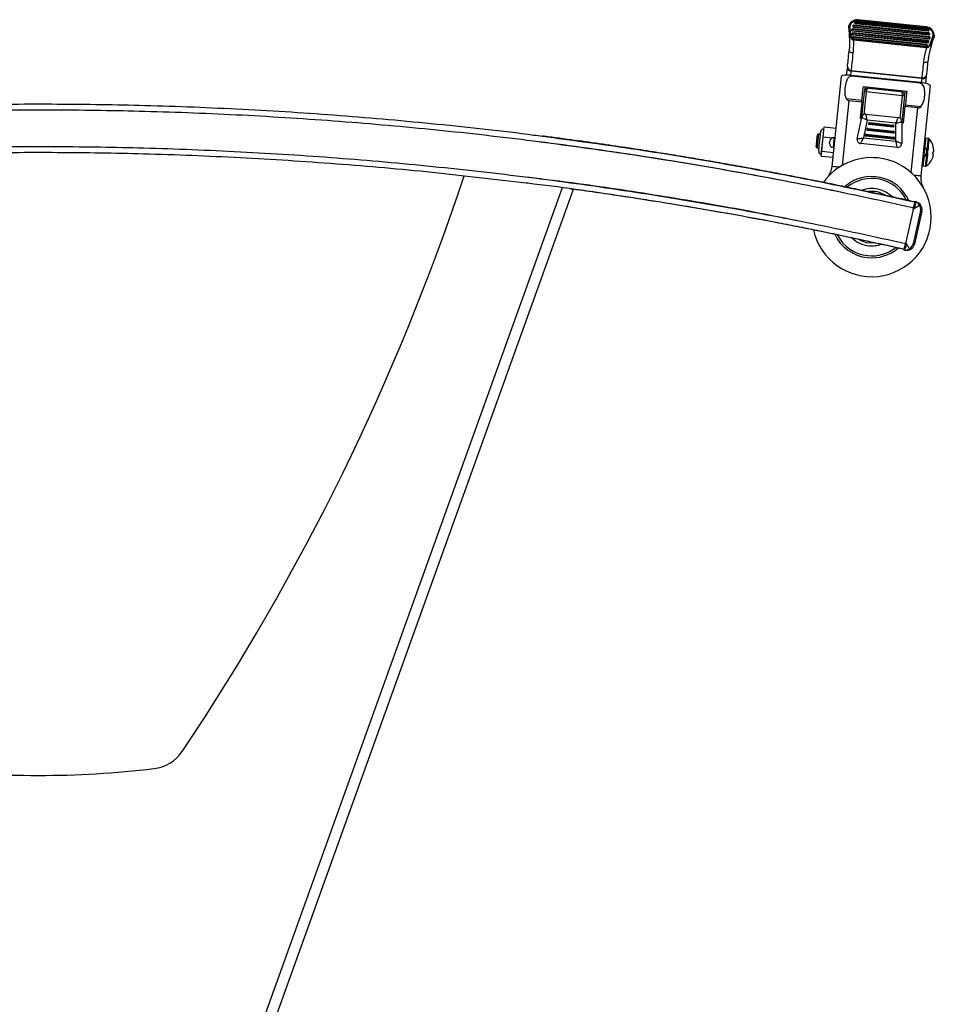
# Model space of a CAD drawing. Extents: x 5 to 292, y 5 to 205.
# Drawn here: x 66 to 112, y 57 to 107 of the extents above; entities that cross this region are included whole.
import ezdxf

# ---------------------------------------------------------------- set-up
doc = ezdxf.new("R2010")
doc.units = 0
doc.layers.get('0').update_dxf_attribs({"linetype": 'CONTINUOUS'})

msp = doc.modelspace()

# ---------------------------------------------------------------- linework, layer by layer
at = {"color": 7, "linetype": 'CONTINUOUS'}
for p, q in [((107.95, 106.329), (107.95, 106.329)), ((107.96, 106.377), (107.96, 106.377)), ((112.024, 105.802), (108.145, 106.207)), ((108.16, 106.352), (108.159, 106.347)), ((108.205, 106.298), (108.204, 106.293)), ((108.204, 106.293), (111.984, 105.899)), ((111.984, 105.904), (108.205, 106.298)), ((111.99, 105.962), (108.211, 106.357)), ((111.994, 106.002), (108.215, 106.396)), ((108.23, 106.541), (108.23, 106.536)), ((108.275, 106.487), (108.274, 106.482)), ((108.274, 106.482), (111.954, 106.099)), ((111.955, 106.104), (108.275, 106.487)), ((111.961, 106.163), (108.281, 106.546)), ((111.965, 106.202), (108.285, 106.586)), ((111.981, 106.235), (108.3, 106.619)), ((111.869, 106.305), (108.41, 106.666)), ((108.09, 106.162), (108.089, 106.157)), ((108.119, 105.962), (108.119, 105.957)), ((108.135, 106.108), (108.134, 106.103)), ((108.134, 106.103), (112.013, 105.699)), ((112.014, 105.704), (108.135, 106.108)), ((112.02, 105.762), (108.141, 106.167)), ((108.149, 105.762), (108.148, 105.757)), ((111.944, 105.514), (108.164, 105.908)), ((108.164, 105.908), (108.164, 105.903)), ((108.164, 105.903), (111.943, 105.509)), ((111.95, 105.573), (108.17, 105.967)), ((111.954, 105.613), (108.174, 106.007)), ((111.874, 105.324), (108.193, 105.708)), ((108.193, 105.708), (108.193, 105.703)), ((108.193, 105.703), (111.873, 105.319)), ((111.88, 105.383), (108.2, 105.767)), ((111.884, 105.423), (108.204, 105.807)), ((111.954, 106.099), (111.955, 106.104)), ((111.984, 105.899), (111.984, 105.904)), ((112.009, 106.142), (112.01, 106.147)), ((112.013, 105.699), (112.014, 105.704)), ((112.038, 105.942), (112.039, 105.947)), ((112.068, 105.742), (112.068, 105.747)), ((112.269, 105.854), (112.224, 105.71)), ((112.269, 105.854), (112.27, 105.855)), ((112.271, 105.893), (112.271, 105.892)), ((111.884, 105.252), (108.19, 105.637)), ((108.191, 105.654), (111.886, 105.268)), ((111.873, 105.319), (111.874, 105.324)), ((111.884, 105.252), (111.886, 105.268)), ((111.928, 105.363), (111.928, 105.368)), ((111.943, 105.509), (111.944, 105.514)), ((111.998, 105.553), (111.998, 105.558)), ((107.851, 103.872), (107.889, 104.231)), ((107.12, 99.268), (107.594, 103.812)), ((111.654, 103.699), (108.073, 104.072)), ((108.077, 104.111), (111.658, 103.738)), ((108.101, 103.859), (108.097, 103.823)), ((111.579, 103.46), (108.097, 103.823)), ((111.582, 103.496), (108.101, 103.859)), ((111.867, 103.816), (111.83, 103.457)), ((108.696, 103.294), (110.884, 103.066)), ((108.77, 103.287), (108.745, 103.038)), ((108.964, 103.216), (110.59, 103.047)), ((111.579, 103.46), (111.582, 103.496)), ((112.069, 103.345), (111.596, 98.801)), ((108.61, 101.751), (108.745, 103.038)), ((108.844, 103.028), (108.725, 101.888)), ((110.668, 102.837), (108.844, 103.028)), ((110.55, 101.699), (110.668, 102.837)), ((110.768, 102.827), (110.634, 101.548)), ((110.794, 103.076), (110.768, 102.827)), ((108.622, 102.589), (107.838, 102.671)), ((108.614, 102.513), (107.968, 102.581)), ((108.614, 102.513), (108.53, 101.703)), ((110.718, 101.475), (110.803, 102.285)), ((111.449, 102.218), (110.803, 102.285)), ((111.595, 102.279), (110.811, 102.361)), ((108.386, 100.662), (108.61, 101.745)), ((108.826, 101.904), (110.456, 101.734)), ((106.673, 100.768), (106.724, 101.26)), ((106.724, 101.26), (107.321, 101.197)), ((108.53, 101.703), (108.6, 101.696)), ((108.885, 101.596), (108.702, 100.71)), ((110.334, 101.445), (108.885, 101.596)), ((110.186, 101.259), (108.992, 101.383)), ((108.998, 101.433), (110.191, 101.309)), ((109.003, 101.483), (110.196, 101.359)), ((110.331, 100.54), (110.334, 101.445)), ((110.635, 101.534), (110.63, 100.428)), ((110.635, 101.484), (110.718, 101.475)), ((92.608, 100.789), (92.512, 100.801)), ((106.535, 100.891), (106.436, 100.901)), ((106.597, 100.035), (106.673, 100.768)), ((106.673, 100.768), (107.163, 100.717)), ((106.714, 101.16), (106.689, 101.163)), ((110.223, 100.652), (108.831, 100.797)), ((108.836, 100.847), (110.228, 100.702)), ((108.841, 100.897), (110.234, 100.751)), ((110.205, 100.956), (108.912, 101.09)), ((108.917, 101.14), (110.21, 101.005)), ((108.922, 101.19), (110.215, 101.055)), ((107.246, 100.716), (107.221, 100.719)), ((107.264, 100.706), (107.27, 100.706)), ((110.409, 100.23), (108.561, 100.423)), ((108.702, 100.71), (110.331, 100.54)), ((111.975, 100.676), (111.843, 100.69)), ((112.222, 100.244), (112.228, 100.046)), ((106.363, 100.205), (106.462, 100.195)), ((106.557, 99.897), (106.582, 99.895)), ((106.572, 99.795), (106.597, 100.035)), ((106.572, 99.795), (107.168, 99.733)), ((106.597, 100.035), (107.193, 99.973)), ((107.169, 100.222), (107.194, 100.219)), ((112.196, 99.995), (112.186, 99.904)), ((112.186, 99.904), (112.213, 99.897)), ((112.213, 99.897), (112.207, 99.847)), ((112.228, 100.046), (112.223, 99.997)), ((111.698, 99.297), (111.83, 99.283)), ((94.063, 98.102), (74.097, 42.561)), ((93.902, 98.16), (94.063, 98.102)), ((111.3, 97.499), (111.348, 97.488)), ((111.211, 97.109), (110.833, 95.452)), ((111.577, 97.026), (111.199, 95.369)), ((111.65, 97.009), (111.272, 95.352)), ((111.65, 97.009), (111.577, 97.026)), ((111.199, 95.369), (111.272, 95.352)), ((110.793, 95.051), (110.744, 95.062))]:
    msp.add_line(p, q, dxfattribs=at)
at = {"color": 8, "linetype": 'CONTINUOUS'}
for p, q in [((108.17, 105.967), (108.174, 106.007)), ((108.073, 104.072), (108.051, 103.864)), ((111.632, 103.491), (111.654, 103.699)), ((107.968, 102.581), (107.628, 99.321)), ((111.109, 98.958), (111.449, 102.218)), ((73.517, 42.543), (93.528, 98.211))]:
    msp.add_line(p, q, dxfattribs=at)
at = {"color": 8, "linetype": 'CONTINUOUS', "flags": 128}
for points in [[(108.145, 106.207), (108.145, 106.206), (108.144, 106.203), (108.144, 106.198), (108.143, 106.192), (108.143, 106.185), (108.142, 106.176), (108.141, 106.167)], [(108.215, 106.396), (108.215, 106.395), (108.215, 106.393), (108.214, 106.388), (108.213, 106.382), (108.213, 106.374), (108.212, 106.366), (108.211, 106.357)], [(108.285, 106.586), (108.285, 106.585), (108.285, 106.582), (108.284, 106.578), (108.283, 106.572), (108.283, 106.564), (108.282, 106.555), (108.281, 106.546)], [(111.961, 106.163), (111.962, 106.172), (111.963, 106.18), (111.964, 106.188), (111.964, 106.194), (111.965, 106.199), (111.965, 106.201), (111.965, 106.202)], [(108.204, 105.807), (108.204, 105.806), (108.203, 105.803), (108.203, 105.798), (108.202, 105.792), (108.201, 105.785), (108.201, 105.776), (108.2, 105.767)], [(111.99, 105.962), (111.991, 105.972), (111.992, 105.98), (111.993, 105.988), (111.994, 105.994), (111.994, 105.999), (111.994, 106.001), (111.994, 106.002)], [(112.02, 105.762), (112.021, 105.772), (112.022, 105.78), (112.022, 105.788), (112.023, 105.794), (112.023, 105.799), (112.024, 105.801), (112.024, 105.802)], [(111.88, 105.383), (111.881, 105.392), (111.881, 105.401), (111.882, 105.409), (111.883, 105.415), (111.883, 105.419), (111.884, 105.422), (111.884, 105.423)], [(111.95, 105.573), (111.951, 105.582), (111.952, 105.591), (111.952, 105.598), (111.953, 105.604), (111.953, 105.609), (111.954, 105.612), (111.954, 105.613)], [(106.436, 100.901), (106.435, 100.897), (106.431, 100.86), (106.424, 100.789), (106.414, 100.693), (106.402, 100.582), (106.39, 100.468), (106.379, 100.363), (106.371, 100.279), (106.365, 100.224), (106.363, 100.205), (106.363, 100.205)], [(106.689, 101.163), (106.687, 101.144), (106.681, 101.09), (106.672, 101.004), (106.661, 100.889), (106.646, 100.754), (106.631, 100.606), (106.615, 100.454), (106.6, 100.306), (106.586, 100.171), (106.574, 100.056), (106.565, 99.97), (106.559, 99.916), (106.557, 99.897), (106.557, 99.897)], [(107.221, 100.719), (107.219, 100.7), (107.213, 100.646), (107.205, 100.566), (107.195, 100.47), (107.185, 100.375), (107.177, 100.295), (107.171, 100.241), (107.169, 100.222), (107.169, 100.222)], [(107.194, 100.219), (107.196, 100.238), (107.202, 100.292), (107.21, 100.373), (107.22, 100.468), (107.23, 100.563), (107.238, 100.644), (107.244, 100.698), (107.246, 100.716), (107.246, 100.716)], [(111.843, 100.69), (111.841, 100.672), (111.836, 100.621), (111.827, 100.538), (111.815, 100.428), (111.802, 100.296), (111.794, 100.222)], [(111.83, 99.283), (111.832, 99.301), (111.837, 99.352), (111.846, 99.435), (111.857, 99.546), (111.871, 99.678), (111.886, 99.825), (111.902, 99.98), (111.919, 100.135), (111.934, 100.282), (111.948, 100.414), (111.959, 100.524), (111.968, 100.607), (111.973, 100.658), (111.975, 100.676), (111.975, 100.676)], [(112.005, 100.662), (112.004, 100.657), (112, 100.621), (111.993, 100.549), (111.982, 100.447), (111.969, 100.319), (111.954, 100.173), (111.937, 100.016), (111.921, 99.857), (111.905, 99.705), (111.891, 99.567), (111.879, 99.451), (111.869, 99.364), (111.864, 99.309), (111.862, 99.291), (111.862, 99.291)], [(111.746, 99.765), (111.739, 99.691), (111.725, 99.559), (111.713, 99.449), (111.705, 99.366), (111.699, 99.315), (111.698, 99.297)], [(111.781, 100.231), (111.779, 100.213), (111.773, 100.162), (111.765, 100.085), (111.756, 99.995), (111.747, 99.905), (111.739, 99.828), (111.733, 99.777), (111.731, 99.759)], [(107.48, 99.23), (107.427, 99.236), (107.341, 99.245), (107.266, 99.253), (107.204, 99.259), (107.158, 99.264), (107.129, 99.267), (107.12, 99.268)], [(111.236, 98.839), (111.289, 98.833), (111.375, 98.824), (111.45, 98.817), (111.512, 98.81), (111.558, 98.805), (111.586, 98.802), (111.596, 98.801)]]:
    msp.add_lwpolyline(points, dxfattribs=at)
at = {"color": 7, "linetype": 'CONTINUOUS', "flags": 128}
for points in [[(108.211, 106.357), (108.21, 106.347), (108.209, 106.337), (108.208, 106.328), (108.207, 106.319), (108.206, 106.312), (108.205, 106.305), (108.205, 106.301), (108.205, 106.298)], [(108.281, 106.546), (108.28, 106.536), (108.279, 106.527), (108.278, 106.517), (108.277, 106.509), (108.276, 106.501), (108.275, 106.495), (108.275, 106.49), (108.275, 106.487)], [(108.141, 106.167), (108.14, 106.157), (108.139, 106.147), (108.138, 106.138), (108.137, 106.129), (108.136, 106.122), (108.135, 106.116), (108.135, 106.111), (108.135, 106.108)], [(108.17, 105.967), (108.169, 105.957), (108.168, 105.947), (108.167, 105.938), (108.166, 105.929), (108.165, 105.922), (108.165, 105.916), (108.164, 105.911), (108.164, 105.908)], [(108.2, 105.767), (108.199, 105.757), (108.198, 105.747), (108.197, 105.738), (108.196, 105.729), (108.195, 105.722), (108.194, 105.716), (108.194, 105.711), (108.193, 105.708)], [(111.955, 106.104), (111.955, 106.107), (111.956, 106.111), (111.956, 106.118), (111.957, 106.125), (111.958, 106.134), (111.959, 106.143), (111.96, 106.153), (111.961, 106.163)], [(111.984, 105.904), (111.984, 105.907), (111.985, 105.911), (111.986, 105.918), (111.986, 105.925), (111.987, 105.934), (111.988, 105.943), (111.989, 105.953), (111.99, 105.962)], [(112.014, 105.704), (112.014, 105.707), (112.014, 105.711), (112.015, 105.718), (112.016, 105.725), (112.017, 105.734), (112.018, 105.743), (112.019, 105.753), (112.02, 105.762)], [(108.191, 105.654), (108.191, 105.652), (108.191, 105.65), (108.191, 105.647), (108.19, 105.645), (108.19, 105.643), (108.19, 105.641), (108.19, 105.639), (108.19, 105.637)], [(111.874, 105.324), (111.874, 105.327), (111.874, 105.332), (111.875, 105.338), (111.876, 105.346), (111.877, 105.354), (111.878, 105.364), (111.879, 105.373), (111.88, 105.383)], [(111.944, 105.514), (111.944, 105.517), (111.944, 105.522), (111.945, 105.528), (111.946, 105.535), (111.947, 105.544), (111.948, 105.553), (111.949, 105.563), (111.95, 105.573)], [(107.897, 104.309), (107.904, 104.378), (107.912, 104.457), (107.921, 104.545), (107.931, 104.642), (107.942, 104.746), (107.954, 104.857), (107.966, 104.975), (107.979, 105.099)], [(108.169, 104.989), (108.13, 104.995), (108.093, 105.004), (108.06, 105.016), (108.031, 105.03), (108.008, 105.046), (107.991, 105.063), (107.981, 105.081), (107.979, 105.099)], [(108.169, 104.989), (108.154, 104.851), (108.141, 104.72), (108.128, 104.596), (108.116, 104.48), (108.105, 104.373), (108.094, 104.276), (108.085, 104.188), (108.077, 104.111)], [(107.897, 104.309), (107.896, 104.301), (107.895, 104.293), (107.894, 104.284), (107.893, 104.274), (107.892, 104.264), (107.891, 104.253), (107.89, 104.242), (107.889, 104.231)], [(111.658, 103.738), (111.665, 103.806), (111.673, 103.884), (111.682, 103.969), (111.692, 104.062), (111.702, 104.163), (111.713, 104.27), (111.725, 104.384), (111.738, 104.503)], [(111.947, 104.583), (111.941, 104.564), (111.928, 104.546), (111.908, 104.53), (111.881, 104.518), (111.85, 104.508), (111.815, 104.503), (111.777, 104.501), (111.738, 104.503)], [(111.947, 104.583), (111.936, 104.476), (111.925, 104.373), (111.915, 104.277), (111.906, 104.186), (111.897, 104.103), (111.889, 104.026), (111.882, 103.956), (111.875, 103.894)], [(108.077, 104.111), (108.077, 104.107), (108.076, 104.103), (108.076, 104.098), (108.075, 104.094), (108.075, 104.089), (108.074, 104.083), (108.074, 104.078), (108.073, 104.072)], [(111.658, 103.738), (111.657, 103.734), (111.657, 103.73), (111.657, 103.725), (111.656, 103.72), (111.655, 103.715), (111.655, 103.71), (111.654, 103.704), (111.654, 103.699)], [(111.867, 103.816), (111.868, 103.828), (111.869, 103.839), (111.871, 103.849), (111.872, 103.859), (111.873, 103.869), (111.874, 103.878), (111.874, 103.886), (111.875, 103.894)], [(108.622, 102.589), (108.631, 102.676), (108.641, 102.764), (108.65, 102.852), (108.659, 102.94), (108.668, 103.028), (108.677, 103.117), (108.687, 103.206), (108.696, 103.294)], [(108.844, 103.028), (108.825, 103.03), (108.806, 103.032), (108.789, 103.033), (108.774, 103.035), (108.761, 103.036), (108.752, 103.037), (108.746, 103.038), (108.745, 103.038)], [(110.768, 102.827), (110.766, 102.827), (110.76, 102.828), (110.751, 102.829), (110.739, 102.83), (110.723, 102.832), (110.706, 102.834), (110.688, 102.835), (110.668, 102.837)], [(110.884, 103.066), (110.875, 102.978), (110.866, 102.889), (110.856, 102.8), (110.847, 102.712), (110.838, 102.624), (110.829, 102.536), (110.82, 102.448), (110.811, 102.361)], [(108.614, 102.513), (108.615, 102.523), (108.616, 102.532), (108.617, 102.542), (108.618, 102.551), (108.619, 102.561), (108.62, 102.57), (108.621, 102.58), (108.622, 102.589)], [(110.811, 102.361), (110.81, 102.352), (110.809, 102.342), (110.808, 102.333), (110.807, 102.323), (110.806, 102.314), (110.805, 102.304), (110.804, 102.295), (110.803, 102.285)], [(108.885, 101.596), (108.837, 101.622), (108.791, 101.647), (108.748, 101.67), (108.708, 101.692), (108.674, 101.71), (108.647, 101.725), (108.626, 101.736), (108.614, 101.743), (108.61, 101.745)], [(108.885, 101.596), (108.875, 101.649), (108.865, 101.701), (108.856, 101.75), (108.847, 101.794), (108.84, 101.832), (108.834, 101.862), (108.83, 101.885), (108.827, 101.899), (108.826, 101.904)], [(110.334, 101.445), (110.358, 101.501), (110.381, 101.555), (110.402, 101.605), (110.42, 101.649), (110.435, 101.685), (110.446, 101.712), (110.453, 101.728), (110.456, 101.734)], [(108.948, 101.438), (108.949, 101.438), (108.952, 101.438), (108.956, 101.438), (108.962, 101.437), (108.97, 101.436), (108.979, 101.435), (108.988, 101.434), (108.998, 101.433)], [(108.998, 101.433), (108.997, 101.424), (108.996, 101.414), (108.995, 101.406), (108.994, 101.398), (108.993, 101.392), (108.993, 101.387), (108.992, 101.384), (108.992, 101.383)], [(109.003, 101.483), (109.003, 101.482), (109.002, 101.479), (109.002, 101.475), (109.001, 101.468), (109, 101.461), (109, 101.452), (108.999, 101.443), (108.998, 101.433)], [(110.186, 101.259), (110.186, 101.26), (110.186, 101.263), (110.187, 101.267), (110.187, 101.274), (110.188, 101.281), (110.189, 101.29), (110.19, 101.299), (110.191, 101.309)], [(110.191, 101.309), (110.192, 101.319), (110.193, 101.328), (110.194, 101.336), (110.195, 101.344), (110.195, 101.35), (110.196, 101.355), (110.196, 101.358), (110.196, 101.359)], [(110.191, 101.309), (110.201, 101.308), (110.21, 101.307), (110.219, 101.306), (110.226, 101.305), (110.232, 101.304), (110.237, 101.304), (110.24, 101.304), (110.241, 101.304)], [(110.334, 101.445), (110.387, 101.46), (110.437, 101.475), (110.485, 101.489), (110.528, 101.502), (110.565, 101.513), (110.595, 101.522), (110.617, 101.529), (110.63, 101.533), (110.635, 101.534)], [(106.318, 100.26), (106.32, 100.278), (106.326, 100.33), (106.334, 100.409), (106.344, 100.507), (106.355, 100.61), (106.365, 100.708), (106.373, 100.787), (106.379, 100.839), (106.381, 100.857), (106.381, 100.857)], [(106.446, 100.035), (106.448, 100.054), (106.453, 100.109), (106.463, 100.196), (106.474, 100.309), (106.488, 100.44), (106.502, 100.578), (106.517, 100.713), (106.529, 100.836), (106.54, 100.937), (106.547, 101.009), (106.551, 101.047), (106.552, 101.051)], [(108.786, 100.852), (108.787, 100.852), (108.79, 100.852), (108.795, 100.851), (108.801, 100.85), (108.808, 100.85), (108.817, 100.849), (108.826, 100.848), (108.836, 100.847)], [(108.836, 100.847), (108.835, 100.837), (108.834, 100.828), (108.833, 100.819), (108.832, 100.812), (108.832, 100.805), (108.831, 100.801), (108.831, 100.798), (108.831, 100.797)], [(108.841, 100.897), (108.841, 100.896), (108.841, 100.893), (108.84, 100.888), (108.84, 100.882), (108.839, 100.874), (108.838, 100.866), (108.837, 100.857), (108.836, 100.847)], [(108.867, 101.145), (108.868, 101.145), (108.871, 101.145), (108.875, 101.144), (108.882, 101.144), (108.889, 101.143), (108.898, 101.142), (108.907, 101.141), (108.917, 101.14)], [(108.917, 101.14), (108.916, 101.13), (108.915, 101.121), (108.914, 101.112), (108.913, 101.105), (108.912, 101.099), (108.912, 101.094), (108.912, 101.091), (108.912, 101.09)], [(108.922, 101.19), (108.922, 101.189), (108.922, 101.186), (108.921, 101.181), (108.92, 101.175), (108.92, 101.168), (108.919, 101.159), (108.918, 101.15), (108.917, 101.14)], [(110.205, 100.956), (110.205, 100.956), (110.205, 100.959), (110.205, 100.964), (110.206, 100.97), (110.207, 100.978), (110.208, 100.986), (110.209, 100.996), (110.21, 101.005)], [(110.21, 101.005), (110.211, 101.015), (110.212, 101.024), (110.213, 101.033), (110.213, 101.04), (110.214, 101.047), (110.215, 101.051), (110.215, 101.054), (110.215, 101.055)], [(110.21, 101.005), (110.219, 101.004), (110.229, 101.003), (110.237, 101.002), (110.245, 101.002), (110.251, 101.001), (110.256, 101), (110.258, 101), (110.259, 101)], [(110.228, 100.702), (110.229, 100.711), (110.23, 100.721), (110.231, 100.729), (110.232, 100.737), (110.233, 100.743), (110.233, 100.748), (110.233, 100.75), (110.234, 100.751)], [(106.991, 100.441), (106.991, 100.445), (106.992, 100.456), (106.994, 100.472), (106.996, 100.491), (106.998, 100.51), (107, 100.526), (107.001, 100.537), (107.001, 100.541), (107.001, 100.541)], [(108.386, 100.662), (108.392, 100.663), (108.41, 100.666), (108.44, 100.67), (108.479, 100.676), (108.527, 100.683), (108.581, 100.692), (108.641, 100.701), (108.702, 100.71)], [(108.561, 100.423), (108.564, 100.429), (108.572, 100.445), (108.585, 100.471), (108.603, 100.507), (108.624, 100.551), (108.649, 100.6), (108.675, 100.654), (108.702, 100.71)], [(110.223, 100.652), (110.223, 100.653), (110.224, 100.656), (110.224, 100.66), (110.225, 100.667), (110.225, 100.674), (110.226, 100.683), (110.227, 100.692), (110.228, 100.702)], [(110.228, 100.702), (110.238, 100.701), (110.247, 100.7), (110.256, 100.699), (110.263, 100.698), (110.27, 100.697), (110.274, 100.697), (110.277, 100.697), (110.278, 100.696)], [(110.63, 100.428), (110.626, 100.43), (110.612, 100.435), (110.59, 100.443), (110.56, 100.455), (110.523, 100.468), (110.48, 100.484), (110.433, 100.502), (110.383, 100.521), (110.331, 100.54)], [(110.409, 100.23), (110.408, 100.235), (110.405, 100.249), (110.399, 100.272), (110.391, 100.303), (110.381, 100.341), (110.37, 100.385), (110.358, 100.434), (110.344, 100.486), (110.331, 100.54)], [(111.876, 100.039), (111.875, 100.035), (111.874, 100.023), (111.872, 100.005), (111.87, 99.983), (111.867, 99.962), (111.866, 99.943), (111.864, 99.931), (111.864, 99.927)], [(111.211, 97.109), (111.228, 97.183), (111.244, 97.253), (111.259, 97.318), (111.272, 97.376), (111.283, 97.425), (111.292, 97.462), (111.297, 97.487), (111.3, 97.499)], [(109.256, 95.423), (109.196, 95.418), (108.981, 95.422)], [(110.744, 95.063), (110.747, 95.074), (110.753, 95.099), (110.761, 95.137), (110.772, 95.185), (110.785, 95.243), (110.8, 95.308), (110.816, 95.379), (110.833, 95.452)]]:
    msp.add_lwpolyline(points, dxfattribs=at)
at = {"color": 8, "linetype": 'CONTINUOUS'}
for centre, radius, start, end in [((107.982, 106.367), 0.024, 162.5881, 199.3103), ((107.973, 106.313), 0.0658, 58.2324, 101.2327), ((112.249, 105.891), 0.0216, 325.2036, 2.5774)]:
    msp.add_arc(centre, radius, start, end, dxfattribs=at)
at = {"color": 7, "linetype": 'CONTINUOUS'}
for centre, radius, start, end in [((108.007, 106.358), 0.05, 158.1326, 161.4128), ((108.007, 106.242), 0.126, 89.6137, 111.9972), ((108.395, 106.2), 0.469, 104.2279, 157.8935), ((108.397, 106.21), 0.42, 103.3624, 157.8854), ((108.14, 106.157), 0.05, 84.0485, 174.0485), ((108.209, 106.342), 0.0495, 174.6481, 264.6369), ((108.21, 106.346), 0.05, 84.0485, 174.0485), ((108.192, 106.289), 0.0705, 74.258, 116.6448), ((108.209, 106.347), 0.0495, 174.652, 264.6393), ((108.279, 106.532), 0.0495, 174.6432, 264.6481), ((108.28, 106.536), 0.05, 84.0485, 174.0485), ((108.262, 106.478), 0.0706, 74.2646, 116.625), ((108.279, 106.537), 0.0495, 174.6464, 264.6386), ((111.96, 106.152), 0.05, 354.0485, 84.0485), ((111.805, 105.854), 0.419, 6.0561, 65.2891), ((111.805, 105.844), 0.468, 6.0475, 64.3999), ((108.139, 106.152), 0.0495, 174.6556, 264.6294), ((108.122, 106.099), 0.0705, 74.2579, 116.6456), ((108.139, 106.157), 0.0495, 174.6521, 264.633), ((108.169, 105.957), 0.05, 84.0485, 174.0485), ((108.151, 105.899), 0.0706, 74.2743, 116.6152), ((108.169, 105.957), 0.0495, 174.6464, 264.6386), ((108.168, 105.952), 0.0495, 174.6453, 264.6459), ((108.198, 105.752), 0.0495, 174.65, 264.6351), ((108.199, 105.757), 0.05, 84.0485, 174.0485), ((108.18, 105.699), 0.0706, 74.284, 116.6195), ((108.198, 105.757), 0.0495, 174.6478, 264.6373), ((111.96, 106.148), 0.0495, 263.4707, 353.442), ((111.96, 106.153), 0.0495, 263.4538, 353.4513), ((111.966, 106.092), 0.0706, 51.4714, 93.827), ((111.99, 105.953), 0.0495, 263.4565, 353.4516), ((111.989, 105.948), 0.0495, 263.4538, 353.4513), ((111.995, 105.892), 0.0706, 51.4623, 93.836), ((111.989, 105.952), 0.05, 354.0485, 84.0485), ((112.019, 105.748), 0.0495, 263.4565, 353.4516), ((112.019, 105.753), 0.0495, 263.4581, 353.4469), ((112.024, 105.692), 0.0706, 51.4553, 93.8303), ((112.019, 105.752), 0.05, 354.0485, 84.0485), ((112.24, 105.838), 0.0628, 60.7068, 106.6244), ((112.193, 105.775), 0.127, 54.5224, 76.9137), ((111.879, 105.369), 0.0495, 263.4565, 353.4516), ((111.879, 105.374), 0.0495, 263.4599, 353.4452), ((111.884, 105.313), 0.0706, 51.4735, 93.8248), ((111.879, 105.373), 0.05, 354.0485, 84.0485), ((111.949, 105.558), 0.0495, 263.4565, 353.4516), ((111.949, 105.563), 0.0495, 263.4588, 353.4462), ((111.954, 105.502), 0.0705, 51.4454, 93.8529), ((111.949, 105.563), 0.05, 354.0485, 84.0485), ((108.066, 104.25), 0.178, 186.1771, 272.4297), ((108.087, 104.301), 0.19, 177.5486, 267.1668), ((111.698, 103.871), 0.178, 255.6704, 341.9178), ((111.688, 103.925), 0.19, 260.9305, 350.5458), ((108.943, 103.017), 0.2, 84.0485, 174.0485), ((110.569, 102.848), 0.2, 354.0485, 84.0485), ((108.806, 101.705), 0.2, 84.0485, 168.3379), ((110.435, 101.535), 0.2, 359.7591, 84.0485), ((108.998, 101.433), 0.05, 84.0485, 174.0485), ((108.998, 101.433), 0.05, 174.0485, 264.0485), ((110.191, 101.309), 0.05, 264.0485, 354.0485), ((110.191, 101.309), 0.05, 354.0485, 84.0485), ((106.43, 100.852), 0.05, 84.0485, 174.0485), ((106.676, 101.038), 0.125, 84.0485, 174.0485), ((108.836, 100.847), 0.05, 84.0485, 174.0485), ((108.836, 100.847), 0.05, 174.0485, 264.0485), ((108.917, 101.14), 0.05, 84.0485, 174.0485), ((108.917, 101.14), 0.05, 174.0485, 264.0485), ((110.21, 101.005), 0.05, 264.0485, 354.0485), ((110.21, 101.005), 0.05, 354.0485, 84.0485), ((110.228, 100.702), 0.05, 354.0485, 84.0485), ((106.368, 100.255), 0.05, 174.0485, 264.0485), ((107.19, 100.421), 0.2, 174.0485, 264.0485), ((107.2, 100.52), 0.2, 84.0485, 174.0485), ((107.197, 100.244), 0.025, 264.0485, 354.0485), ((107.243, 100.692), 0.025, 354.0485, 84.0485), ((108.582, 100.622), 0.2, 168.3379, 264.0485), ((110.228, 100.702), 0.05, 264.0485, 354.0485), ((110.43, 100.429), 0.2, 264.0485, 359.7591), ((111.768, 100.209), 0.025, 58.6716, 174.0485), ((111.838, 100.64), 0.05, 84.0485, 174.0485), ((111.97, 100.626), 0.05, 45.8353, 84.0485), ((111.482, 100.124), 0.75, 9.2132, 45.8353), ((106.57, 100.022), 0.125, 174.0485, 264.0485), ((111.723, 99.783), 0.025, 174.0485, 289.4254), ((111.665, 99.948), 0.2, 289.4254, 354.0485), ((111.677, 100.06), 0.2, 354.0485, 58.6716), ((109.116, 96.715), 3, 192.2008, 84.0485), ((109.116, 96.715), 3, 84.0485, 144.2378), ((106.125, 99.372), 1, 319.6457, 354.0485), ((111.703, 99.347), 0.05, 174.0485, 264.0485), ((111.835, 99.333), 0.05, 264.0485, 302.2617), ((111.461, 99.925), 0.75, 302.2617, 338.8906), ((-25.31, 136.624), 120, 326.15764, 341.62702), ((109.116, 96.715), 2.05, 24.0333, 131.5142), ((112.59, 98.698), 1, 174.0485, 208.4513), ((109.116, 96.715), 1.95, 26.6373, 129.2147), ((109.116, 96.715), 1.445, 45.7953, 109.6814), ((109.116, 96.715), 1.3, 57.1867, 97.5377), ((111.103, 97.544), 0.202, 347.0071, 347.2308), ((109.116, 96.715), 2.05, 204.4459, 264.0485), ((109.116, 96.715), 1.95, 206.9327, 264.0485), ((109.116, 96.715), 1.445, 225.8082, 264.0485), ((109.116, 96.715), 1.3, 239.2123, 264.0485), ((109.116, 96.715), 1.445, 264.0485, 289.5046), ((109.116, 96.715), 2.05, 264.0485, 310.9874), ((109.116, 96.715), 1.95, 264.0485, 308.5298), ((110.8, 95.05), 0.0571, 166.7234, 167.5145), ((72.698, 70.908), 2, 276.6999, 326.1576), ((67.097, 118.581), 50, 263.3001, 276.6999)]:
    msp.add_arc(centre, radius, start, end, dxfattribs=at)
for centre, major_axis, ratio, start_param, end_param in [((108.091, 103.76), (0.497, -0.052), 0.2, 1.570796, 3.141593), ((108.943, 103.017), (0.021, 0.199), 0.5, 0, 1.570796), ((111.572, 103.397), (0.497, -0.052), 0.2, 0, 1.570796), ((110.569, 102.848), (0.021, 0.199), 0.5, 4.712389, 6.283185), ((111.187, 97.115), (0.089, 0.39), 0.965689, 5.479004, 6.220298), ((111.26, 97.098), (-0.39, 0.089), 0.999391, 3.141593, 4.712389), ((111.187, 97.115), (-0.217, 0.345), 0.965689, 3.944444, 4.711059), ((110.882, 95.441), (-0.39, 0.089), 0.999391, 1.570796, 3.141593), ((110.809, 95.457), (0.345, 0.217), 0.965689, 4.713719, 5.480334), ((110.809, 95.457), (0.089, 0.39), 0.965689, 3.20448, 3.945774)]:
    msp.add_ellipse(centre, major_axis=major_axis, ratio=ratio, start_param=start_param, end_param=end_param, dxfattribs=at)
for points, knots in [([(107.959, 106.372), (107.957, 106.368), (107.953, 106.356), (107.951, 106.348), (107.949, 106.338), (107.949, 106.332), (107.95, 106.329)], [0, 0, 0, 0, 0.268379, 0.702688, 0.864837, 1, 1, 1, 1]), ([(107.95, 106.329), (107.953, 106.288), (107.961, 106.17), (107.976, 105.968), (107.991, 105.731), (107.997, 105.502), (107.995, 105.289), (107.984, 105.161), (107.979, 105.099)], [0, 0, 0, 0, 0.099541, 0.289802, 0.478297, 0.660814, 0.836659, 1, 1, 1, 1]), ([(108.19, 105.637), (108.181, 105.639), (108.16, 105.642), (108.125, 105.664), (108.065, 105.733), (108.023, 105.852), (107.979, 106.071), (107.968, 106.238), (107.959, 106.359)], [0, 0, 0, 0, 0.033372, 0.07564, 0.149788, 0.373727, 0.543158, 1, 1, 1, 1]), ([(108.008, 106.369), (108.012, 106.286), (108.022, 106.122), (108.055, 105.904), (108.095, 105.751), (108.142, 105.681), (108.168, 105.659), (108.185, 105.655), (108.191, 105.654)], [0, 0, 0, 0, 0.324044, 0.647575, 0.869029, 0.937114, 0.973189, 1, 1, 1, 1]), ([(108.279, 106.655), (108.312, 106.66), (108.354, 106.668), (108.398, 106.666), (108.41, 106.665), (108.412, 106.664), (108.413, 106.664), (108.413, 106.664), (108.413, 106.664), (108.412, 106.664), (108.411, 106.663), (108.41, 106.663), (108.41, 106.663)], [0, 0, 0, 0, 0.694613, 0.902883, 0.945746, 0.958197, 0.965236, 0.970673, 0.971261, 0.977301, 0.987402, 1, 1, 1, 1]), ([(108.279, 106.655), (108.279, 106.655), (108.279, 106.655), (108.28, 106.656), (108.281, 106.655), (108.284, 106.649), (108.288, 106.637), (108.291, 106.627), (108.293, 106.622)], [0, 0, 0, 0, 0.03142, 0.082377, 0.311812, 0.541225, 0.770614, 1, 1, 1, 1]), ([(108.293, 106.622), (108.293, 106.622), (108.293, 106.621), (108.294, 106.62), (108.296, 106.619), (108.298, 106.619), (108.3, 106.619)], [0, 0, 0, 0, 0.152802, 0.3057864, 0.5296133, 1, 1, 1, 1]), ([(111.869, 106.305), (111.868, 106.305), (111.865, 106.306), (111.861, 106.306), (111.857, 106.306), (111.854, 106.306), (111.852, 106.306), (111.85, 106.306), (111.848, 106.306), (111.846, 106.306), (111.846, 106.306)], [0, 0, 0, 0, 0.147731, 0.375232, 0.541438, 0.663064, 0.752428, 0.818024, 0.952515, 1, 1, 1, 1]), ([(111.846, 106.306), (111.846, 106.306), (111.856, 106.306), (111.891, 106.302), (111.945, 106.292), (111.988, 106.274), (112.008, 106.266)], [0, 0, 0, 0, 0.008057, 0.178969, 0.629394, 1, 1, 1, 1]), ([(111.981, 106.235), (111.982, 106.235), (111.983, 106.235), (111.985, 106.235), (111.987, 106.236), (111.988, 106.236), (111.988, 106.237), (111.988, 106.237)], [0, 0, 0, 0, 0.308195, 0.617673, 0.776015, 0.93561, 1, 1, 1, 1]), ([(111.988, 106.237), (111.99, 106.242), (111.995, 106.251), (112.001, 106.261), (112.006, 106.267), (112.007, 106.268), (112.008, 106.267), (112.008, 106.266), (112.008, 106.266)], [0, 0, 0, 0, 0.229497, 0.458985, 0.688519, 0.918075, 0.968193, 1, 1, 1, 1]), ([(112.267, 105.878), (112.237, 105.784), (112.193, 105.643), (112.122, 105.479), (112.067, 105.38), (112.016, 105.313), (111.966, 105.272), (111.929, 105.255), (111.903, 105.25), (111.889, 105.252), (111.884, 105.252)], [0, 0, 0, 0, 0.383927, 0.570118, 0.700054, 0.826486, 0.897894, 0.947517, 0.981819, 1, 1, 1, 1]), ([(111.886, 105.268), (111.889, 105.268), (111.9, 105.268), (111.921, 105.274), (111.951, 105.293), (111.991, 105.336), (112.034, 105.403), (112.083, 105.502), (112.149, 105.667), (112.193, 105.805), (112.222, 105.899)], [0, 0, 0, 0, 0.0145312, 0.0430085, 0.0868874, 0.1538788, 0.2781289, 0.4094618, 0.6008847, 1, 1, 1, 1]), ([(112.156, 105.484), (112.162, 105.503), (112.185, 105.578), (112.208, 105.653), (112.226, 105.709)], [0, 0, 0, 0, 0.242692, 1, 1, 1, 1]), ([(112.27, 105.855), (112.269, 105.86), (112.269, 105.867), (112.268, 105.876), (112.267, 105.878)], [0, 0, 0, 0, 0.762088, 1, 1, 1, 1]), ([(112.27, 105.855), (112.271, 105.861), (112.272, 105.869), (112.272, 105.876), (112.272, 105.876)], [0, 0, 0, 0, 0.977386, 1, 1, 1, 1]), ([(112.271, 105.893), (112.271, 105.891), (112.271, 105.885), (112.272, 105.879), (112.272, 105.876)], [0, 0, 0, 0, 0.3430891, 1, 1, 1, 1]), ([(108.19, 105.637), (108.19, 105.612), (108.192, 105.489), (108.191, 105.266), (108.176, 105.082), (108.169, 104.989)], [0, 0, 0, 0, 0.110575, 0.5495611, 1, 1, 1, 1]), ([(111.738, 104.503), (111.75, 104.595), (111.774, 104.783), (111.83, 105.039), (111.87, 105.198), (111.884, 105.252)], [0, 0, 0, 0, 0.389217, 0.790313, 1, 1, 1, 1]), ([(112.143, 105.454), (112.108, 105.331), (112.047, 105.122), (111.98, 104.827), (111.958, 104.665), (111.947, 104.583)], [0, 0, 0, 0, 0.411001, 0.700786, 1, 1, 1, 1]), ([(108.097, 103.823), (108.081, 103.823), (108.049, 103.822), (107.993, 103.796), (107.922, 103.732), (107.829, 103.567), (107.76, 103.289), (107.747, 102.986), (107.784, 102.773), (107.827, 102.691), (107.838, 102.671)], [0, 0, 0, 0, 0.036978, 0.073696, 0.137567, 0.258061, 0.507825, 0.785903, 0.947929, 1, 1, 1, 1]), ([(111.595, 102.279), (111.633, 102.336), (111.737, 102.491), (111.781, 102.749), (111.796, 103), (111.78, 103.166), (111.742, 103.303), (111.698, 103.39), (111.639, 103.442), (111.602, 103.457), (111.582, 103.459), (111.579, 103.46)], [0, 0, 0, 0, 0.156573, 0.4313721, 0.5821026, 0.7324518, 0.8127137, 0.9121336, 0.9523944, 0.9930336, 1, 1, 1, 1]), ([(47.578, 101.455), (48.528, 101.548), (50.939, 101.786), (54.823, 102.055), (59.228, 102.28), (63.641, 102.405), (68.057, 102.434), (72.644, 102.362), (77.398, 102.176), (82.312, 101.866), (87.208, 101.422), (90.609, 101.062), (92.371, 100.816), (92.513, 100.796)], [0, 0, 0, 0, 0.063538, 0.161372, 0.259324, 0.357356, 0.455431, 0.553515, 0.662946, 0.772287, 0.881478, 0.990461, 1, 1, 1, 1]), ([(107.838, 102.671), (107.853, 102.654), (107.881, 102.622), (107.926, 102.59), (107.956, 102.583), (107.968, 102.581)], [0, 0, 0, 0, 0.437691, 0.777403, 1, 1, 1, 1]), ([(111.449, 102.218), (111.464, 102.218), (111.501, 102.219), (111.55, 102.246), (111.581, 102.269), (111.595, 102.279)], [0, 0, 0, 0, 0.2724039, 0.6668555, 1, 1, 1, 1]), ([(111.34, 97.471), (111.321, 97.475), (111.141, 97.516), (110.829, 97.585), (110.426, 97.675), (110.078, 97.751), (109.755, 97.822), (109.434, 97.891), (109.113, 97.96), (108.557, 98.079), (107.736, 98.251), (106.667, 98.469), (105.569, 98.687), (104.466, 98.9), (103.341, 99.11), (102.252, 99.308), (101.201, 99.493), (100.188, 99.666), (99.147, 99.838), (98.042, 100.014), (96.839, 100.2), (95.526, 100.393), (94.104, 100.593), (93.119, 100.722), (92.608, 100.789)], [0, 0, 0, 0, 0.002976, 0.029147, 0.050417, 0.067995, 0.085311, 0.102575, 0.119787, 0.136948, 0.192311, 0.251975, 0.308924, 0.368808, 0.429068, 0.489377, 0.54327, 0.59721, 0.651375, 0.709645, 0.773626, 0.843333, 0.918783, 1, 1, 1, 1]), ([(92.411, 100.515), (93.894, 100.317), (96.994, 99.904), (101.688, 99.127), (106.482, 98.233), (109.653, 97.54), (111.231, 97.195)], [0, 0, 0, 0, 0.234879, 0.490726, 0.746577, 1, 1, 1, 1]), ([(23.443, 95.105), (24.923, 95.428), (27.898, 96.078), (32.394, 96.926), (36.922, 97.684), (41.473, 98.327), (44.922, 98.759), (47.979, 99.041), (50.951, 99.347), (54.972, 99.625), (59.324, 99.848), (63.684, 99.971), (68.047, 99.998), (72.578, 99.925), (77.273, 99.741), (82.126, 99.427), (86.934, 99.013), (90.145, 98.622), (93.353, 98.26), (96.572, 97.789), (101.341, 97.023), (106.071, 96.136), (109.198, 95.447), (110.754, 95.105)], [0, 0, 0, 0, 0.051621, 0.103748, 0.155895, 0.208087, 0.260349, 0.274328, 0.312707, 0.362153, 0.411659, 0.461203, 0.510768, 0.560333, 0.615627, 0.670872, 0.726038, 0.78006, 0.781099, 0.836039, 0.89089, 0.945698, 1, 1, 1, 1]), ([(112.207, 99.847), (112.204, 99.82), (112.194, 99.755), (112.173, 99.692), (112.16, 99.655)], [0, 0, 0, 0, 0.409853, 1, 1, 1, 1]), ([(112.223, 99.997), (112.222, 99.996), (112.219, 99.996), (112.205, 99.996), (112.196, 99.995)], [0, 0, 0, 0, 0.409858, 1, 1, 1, 1]), ([(105.307, 96.546), (104.548, 96.698), (102.348, 97.138), (98.686, 97.754), (94.928, 98.332), (92.614, 98.617), (91.757, 98.723)], [0, 0, 0, 0, 0.169178, 0.49031, 0.811445, 1, 1, 1, 1]), ([(93.908, 98.158), (94.125, 98.128), (94.759, 98.043), (95.775, 97.896), (96.924, 97.725), (97.98, 97.562), (100.146, 97.214), (102.327, 96.833), (104.533, 96.414), (105.583, 96.208), (106.571, 96.009), (107.729, 95.77), (108.663, 95.57), (109.416, 95.405), (109.805, 95.319), (110.259, 95.218), (110.584, 95.144), (110.754, 95.105)], [0, 0, 0, 0, 0.038462, 0.111964, 0.179805, 0.241994, 0.299141, 0.564058, 0.62984, 0.692532, 0.751402, 0.806451, 0.899702, 0.918541, 0.941491, 0.969521, 1, 1, 1, 1]), ([(111.211, 97.109), (111.212, 97.113), (111.216, 97.123), (111.251, 97.152), (111.34, 97.209), (111.441, 97.274), (111.505, 97.314), (111.52, 97.324)], [0, 0, 0, 0, 0.02515, 0.081121, 0.332328, 0.836787, 1, 1, 1, 1]), ([(111.34, 97.471), (111.339, 97.468), (111.337, 97.461), (111.326, 97.41), (111.309, 97.335), (111.29, 97.255), (111.279, 97.204), (111.275, 97.186)], [0, 0, 0, 0, 0.221897, 0.443885, 0.66303, 0.876707, 1, 1, 1, 1]), ([(110.863, 95.38), (110.856, 95.349), (110.841, 95.286), (110.822, 95.202), (110.808, 95.137), (110.799, 95.101), (110.798, 95.097), (110.798, 95.095)], [0, 0, 0, 0, 0.207903, 0.415722, 0.625942, 0.841176, 1, 1, 1, 1]), ([(111.019, 95.125), (111.017, 95.128), (110.985, 95.18), (110.935, 95.26), (110.878, 95.352), (110.851, 95.398), (110.836, 95.426), (110.832, 95.444), (110.833, 95.45), (110.833, 95.452)], [0, 0, 0, 0, 0.034301, 0.553802, 0.746857, 0.862887, 0.954453, 0.983831, 1, 1, 1, 1])]:
    msp.add_open_spline(points, degree=3, knots=knots, dxfattribs=at)
at = {"color": 8, "linetype": 'CONTINUOUS'}
for points, knots in [([(107.959, 106.359), (107.957, 106.353), (107.952, 106.341), (107.949, 106.331), (107.95, 106.33), (107.95, 106.329)], [0, 0, 0, 0, 0.4476346, 0.8409135, 1, 1, 1, 1]), ([(108.415, 106.665), (108.414, 106.665), (108.406, 106.667), (108.378, 106.665), (108.338, 106.654), (108.307, 106.632), (108.293, 106.622)], [0, 0, 0, 0, 0.0583721, 0.2808124, 0.6541401, 1, 1, 1, 1]), ([(111.988, 106.237), (111.973, 106.252), (111.957, 106.269), (111.93, 106.286), (111.912, 106.295), (111.893, 106.301), (111.881, 106.304), (111.873, 106.305), (111.87, 106.305), (111.869, 106.305)], [0, 0, 0, 0, 0.404041, 0.452671, 0.6917598, 0.8318439, 0.9267124, 0.9710947, 1, 1, 1, 1]), ([(22.972, 97.198), (24.467, 97.528), (27.473, 98.19), (32.018, 99.049), (36.596, 99.812), (41.195, 100.465), (45.814, 101.011), (50.364, 101.443), (54.84, 101.766), (59.239, 101.987), (63.646, 102.113), (68.056, 102.141), (72.636, 102.07), (77.383, 101.884), (82.289, 101.571), (87.18, 101.138), (92.049, 100.586), (96.894, 99.915), (101.713, 99.125), (106.495, 98.23), (109.657, 97.539), (111.231, 97.195)], [0, 0, 0, 0, 0.051626, 0.103752, 0.155896, 0.208084, 0.260342, 0.312691, 0.36213, 0.411628, 0.461167, 0.510727, 0.560291, 0.615589, 0.67084, 0.726016, 0.781086, 0.836032, 0.890887, 0.945696, 1, 1, 1, 1]), ([(92.513, 100.796), (93.989, 100.599), (97.08, 100.187), (101.764, 99.41), (106.552, 98.516), (109.719, 97.824), (111.296, 97.48)], [0, 0, 0, 0, 0.234133, 0.490349, 0.746353, 1, 1, 1, 1]), ([(23.379, 95.39), (24.861, 95.714), (27.84, 96.366), (32.342, 97.216), (36.878, 97.973), (41.434, 98.623), (46.011, 99.168), (50.518, 99.598), (54.954, 99.92), (59.313, 100.139), (63.679, 100.263), (68.048, 100.29), (72.586, 100.218), (77.288, 100.033), (82.148, 99.722), (86.993, 99.293), (91.817, 98.747), (96.617, 98.087), (101.391, 97.307), (106.128, 96.422), (109.26, 95.733), (110.819, 95.39)], [0, 0, 0, 0, 0.051622, 0.103749, 0.155895, 0.208086, 0.260348, 0.312704, 0.36215, 0.411654, 0.461198, 0.510762, 0.560327, 0.615622, 0.670867, 0.726035, 0.781098, 0.836038, 0.89089, 0.945698, 1, 1, 1, 1])]:
    msp.add_open_spline(points, degree=3, knots=knots, dxfattribs=at)

doc.saveas('drawing.dxf')
